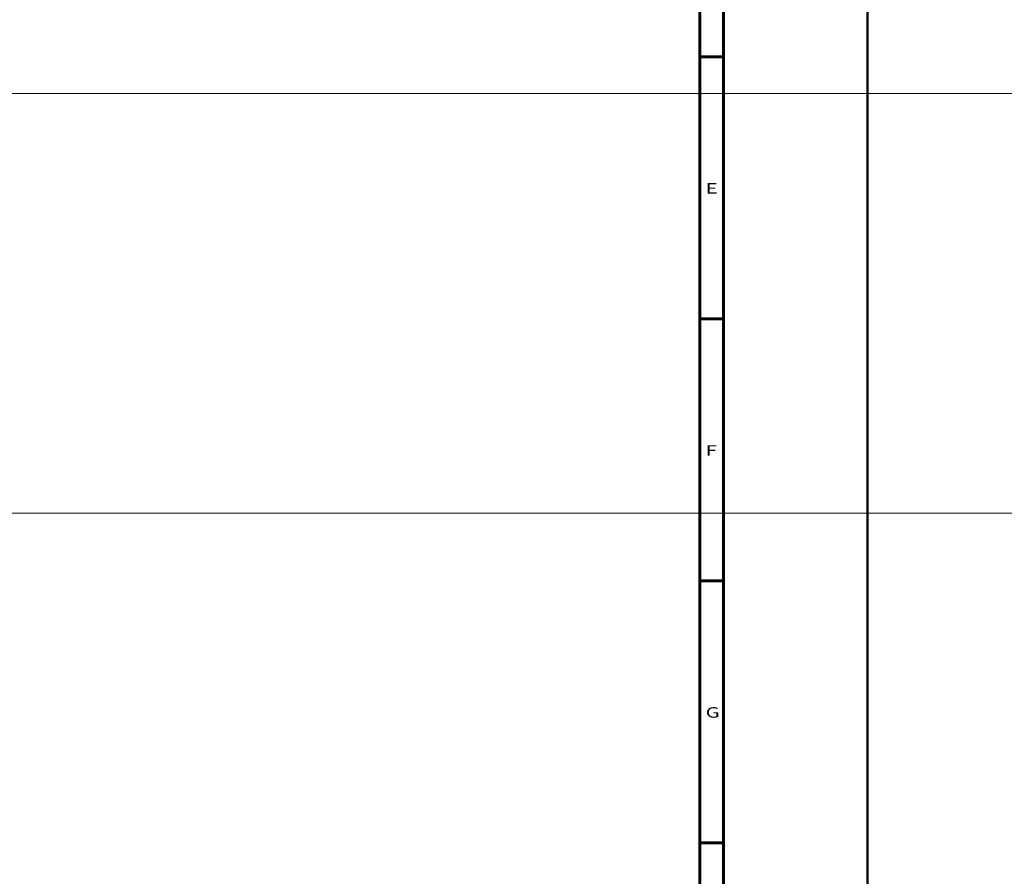
# Model space of a CAD drawing. Units: inches. Extents: x -2049 to 3731, y -2296 to 3484.
# Drawn here: x 1323 to 1740, y 362 to 724 of the extents above; entities that cross this region are included whole.
import ezdxf

# ---------------------------------------------------------------- set-up
doc = ezdxf.new("R2010")
doc.units = ezdxf.units.IN
doc.header["$MEASUREMENT"] = 0
doc.layers.add('Layer 1', color=7, linetype='Continuous')

msp = doc.modelspace()

# ---------------------------------------------------------------- linework, layer by layer
at = {"layer": 'Layer 1', "color": 7, "lineweight": 50, "true_color": 0xffffff}
msp.add_lwpolyline([(1682, 0), (1682, 1188)], dxfattribs=at)
msp.add_lwpolyline([(1682, 0), (1682, 1188)], dxfattribs=at)
at = {"layer": 'Layer 1', "color": 7, "lineweight": 60, "true_color": 0xffffff}
for points in [[(1621, 34), (1621, 1162)], [(1611, 44), (1611, 1152)], [(1621, 708.8), (1611, 708.8)], [(1621, 598), (1611, 598)], [(1621, 487.2), (1611, 487.2)], [(1621, 376.4), (1611, 376.4)]]:
    msp.add_lwpolyline(points, dxfattribs=at)
at = {"layer": 'Layer 1', "lineweight": 0}
for points in [[(-2048.58, 693.18), (3730.98, 693.18)], [(-2048.58, 515.78), (3730.98, 515.78)]]:
    msp.add_lwpolyline(points, dxfattribs=at)

# ---------------------------------------------------------------- texts
at = {"layer": 'Layer 1', "color": 7, "true_color": 0xffffff, "char_height": 4.42, "attachment_point": 7}
for s, insert in [('\\fArial|b0|i0|c0|p34;\\W1.42857;E', (1613.5, 650.9)), ('\\fArial|b0|i0|c0|p34;\\W1.42857;F', (1613.5, 540.1)), ('\\fArial|b0|i0|c0|p34;\\W1.42857;G', (1613.5, 429.3))]:
    msp.add_mtext(s, dxfattribs=dict(at, insert=insert))

doc.saveas('drawing.dxf')
